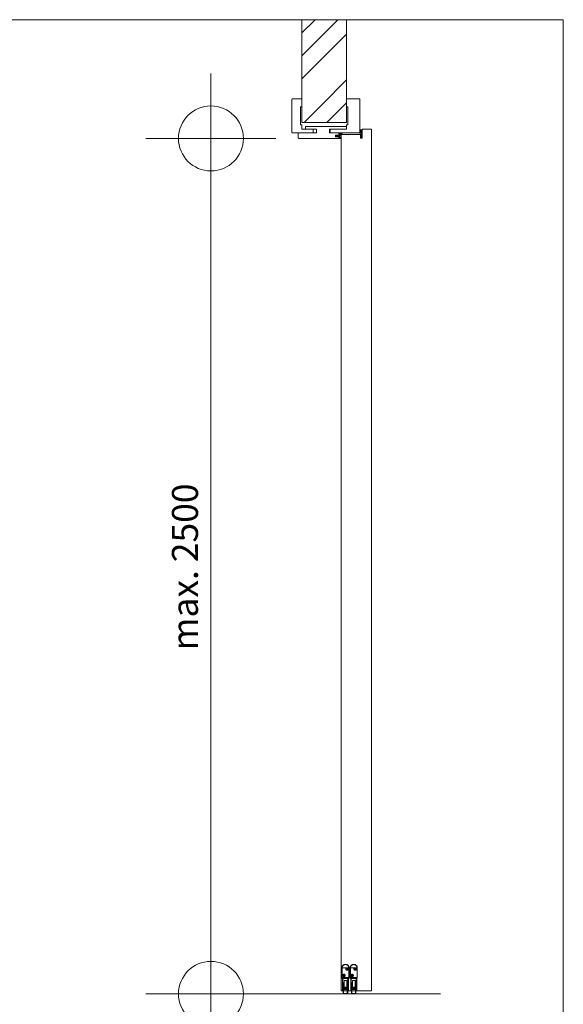
# Model space of a CAD drawing. Extents: x -3 to 212, y 0 to 297.
# Drawn here: x 105 to 147, y 160 to 236 of the extents above; entities that cross this region are included whole.
import ezdxf

# ---------------------------------------------------------------- set-up
doc = ezdxf.new("R2010")
doc.units = 0
doc.header["$MEASUREMENT"] = 0
doc.header["$PDMODE"] = 34
doc.header["$PDSIZE"] = 5
for name, pattern in [('Bemassung', [0]), ('Linienart_1', [0]), ('Schraffur', [0]), ('Standardmuster', [0]), ('Volllinie', [0])]:
    doc.linetypes.add(name, pattern=pattern)
for name, color, linetype in [('Grundebene', 1, 'Standardmuster'), ('Hilfsrahmen', 1, 'Standardmuster'), ('VariableTemplate', 1, 'Standardmuster')]:
    doc.layers.add(name, color=color, linetype=linetype)

# ---------------------------------------------------------------- blocks, each defined once
blk = doc.blocks.new('_GROUP-32', base_point=(16.849, 131.026))
at = {"layer": 'Hilfsrahmen', "color": 2, "linetype": 'Linienart_1', "lineweight": 5}
for p, q in [((146.849, 236.026), (16.849, 236.026)), ((146.849, 131.026), (146.849, 236.026))]:
    blk.add_line(p, q, dxfattribs=at)
blk = doc.blocks.new('Goll_A_1019-4C1', base_point=(129.369, 226.866))
at = {"layer": 'Grundebene', "color": 30, "linetype": 'Volllinie', "lineweight": 15}
for p, q in [((129.369, 227.08), (129.398, 227.143)), ((129.369, 227.08), (129.398, 227.017)), ((129.405, 227.102), (129.418, 227.135)), ((129.443, 227.102), (129.405, 227.102)), ((129.443, 227.058), (129.405, 227.058)), ((129.405, 227.058), (129.418, 227.025)), ((129.465, 227.143), (129.443, 227.102)), ((129.465, 227.017), (129.443, 227.058)), ((129.472, 227.102), (129.485, 227.135)), ((129.533, 227.102), (129.472, 227.102)), ((129.533, 227.058), (129.472, 227.058)), ((129.472, 227.058), (129.485, 227.025)), ((129.55, 227.146), (129.533, 227.102)), ((129.55, 227.014), (129.533, 227.058)), ((129.578, 226.882), (129.537, 226.882)), ((129.578, 227.146), (129.55, 227.146)), ((129.578, 227.014), (129.55, 227.014)), ((129.578, 227.274), (129.578, 227.146)), ((129.578, 226.882), (129.578, 227.014)), ((129.74, 227.265), (129.618, 227.18)), ((129.618, 227.244), (129.618, 227.18)), ((129.701, 227.201), (129.618, 227.143)), ((129.618, 227.143), (129.618, 226.899))]:
    blk.add_line(p, q, dxfattribs=at)
at = {"layer": 'Grundebene', "color": 30, "linetype": 'Linienart_1', "lineweight": 15}
for p, q in [((129.537, 226.866), (129.676, 226.866)), ((129.618, 226.899), (129.676, 226.899)), ((129.802, 227.31), (129.651, 227.284)), ((129.676, 226.899), (129.704, 226.959)), ((129.697, 227.123), (129.714, 227.037)), ((129.708, 226.886), (129.735, 226.946)), ((129.731, 227.129), (129.747, 227.043)), ((129.804, 227.271), (129.812, 227.275)), ((129.822, 227.289), (129.822, 227.294))]:
    blk.add_line(p, q, dxfattribs=at)
at = {"layer": 'Grundebene', "color": 30, "linetype": 'Volllinie', "lineweight": 15}
for centre, radius, start, end in [((129.405, 227.133), 0.0129, 96.35061, 125.87071), ((129.405, 227.027), 0.0129, 234.12929, 263.64939), ((129.405, 227.133), 0.0131, 67.25337, 96.47645), ((129.405, 227.027), 0.0131, 263.52355, 292.74663), ((129.406, 227.133), 0.0125, 37.16531, 67.348), ((129.406, 227.027), 0.0125, 292.652, 322.83469), ((129.406, 227.134), 0.0117, 5.61877, 37.13036), ((129.406, 227.026), 0.0117, 322.86964, 354.38123), ((129.473, 227.134), 0.0116, 101.10514, 133.83006), ((129.473, 227.026), 0.0116, 226.16994, 258.89486), ((129.473, 227.134), 0.0119, 69.15074, 101.26409), ((129.473, 227.026), 0.0119, 258.73591, 290.84927), ((129.474, 227.134), 0.0113, 36.09886, 69.28275), ((129.474, 227.026), 0.0113, 290.71725, 323.90114), ((129.474, 227.135), 0.0106, 1.29175, 36.04518), ((129.474, 227.025), 0.0106, 323.95482, 358.70825), ((129.541, 226.874), 0.00916, 151.09511, 182.18268), ((129.541, 226.874), 0.0092, 182.32414, 213.30557), ((129.542, 226.874), 0.00968, 121.06969, 151.02492), ((129.542, 226.875), 0.00977, 213.35614, 243.1138), ((129.551, 227.996), 0.755, 275.10944, 279.82594), ((129.551, 227.993), 0.752, 279.8254, 284.55412)]:
    blk.add_arc(centre, radius, start, end, dxfattribs=at)
at = {"layer": 'Grundebene', "color": 30, "linetype": 'Linienart_1', "lineweight": 15}
for centre, radius, start, end in [((129.55, 227.998), 0.72, 272.21048, 275.13957), ((129.55, 227.997), 0.719, 275.13944, 278.07103), ((129.676, 226.902), 0.0356, 269.91904, 301.70358), ((129.852, 227.153), 0.158, 162.38084, 176.65862), ((129.852, 227.153), 0.158, 176.67273, 190.98555), ((129.677, 226.9), 0.0334, 301.62381, 334.81547), ((129.589, 227.013), 0.127, 334.98424, 352.91401), ((129.59, 227.013), 0.126, 352.94133, 10.98699), ((129.854, 227.153), 0.126, 171.7476, 190.98714), ((129.856, 227.153), 0.128, 152.62829, 171.715), ((129.591, 227.013), 0.159, 334.98424, 352.91401), ((129.86, 227.151), 0.132, 133.95609, 152.61004), ((129.593, 227.013), 0.158, 352.94133, 10.98699), ((129.864, 227.147), 0.138, 115.8224, 133.95844), ((129.805, 227.293), 0.018, 75.83188, 99.80821), ((129.805, 227.293), 0.0175, 51.4851, 75.89668), ((129.805, 227.29), 0.017, 295.69782, 327.10381), ((129.805, 227.294), 0.0166, 26.17883, 51.50493), ((129.806, 227.289), 0.0159, 327.16577, 359.9169), ((129.806, 227.294), 0.0159, 0.04253, 26.13001)]:
    blk.add_arc(centre, radius, start, end, dxfattribs=at)
blk = doc.blocks.new('Falzverkleidung-4F3', base_point=(128.889, 227.311))
at = {"layer": 'Grundebene', "color": 250, "linetype": 'Linienart_1', "lineweight": 15}
for p, q in [((130.164, 229.319), (130.164, 229.945)), ((130.164, 229.945), (131.145, 229.945)), ((131.197, 229.896), (131.197, 227.311)), ((130.267, 229.319), (130.164, 229.319)), ((130.267, 227.936), (130.267, 229.319)), ((128.889, 227.574), (128.924, 227.607)), ((128.889, 227.343), (128.889, 227.574)), ((128.924, 227.607), (130.164, 227.607)), ((130.164, 227.607), (130.164, 227.936)), ((130.164, 227.936), (130.267, 227.936)), ((128.924, 227.311), (128.889, 227.343)), ((131.197, 227.311), (128.924, 227.311))]:
    blk.add_line(p, q, dxfattribs=at)
for centre, radius, start, end in [((131.145, 229.892), 0.0529, 46.58729, 90.19895), ((131.149, 229.896), 0.0483, 0.2277, 46.61601)]:
    blk.add_arc(centre, radius, start, end, dxfattribs=at)
blk = doc.blocks.new('Zierverkleidung-504', base_point=(125.962, 227.311))
at = {"layer": 'Grundebene', "color": 250, "linetype": 'Linienart_1', "lineweight": 15}
for p, q in [((125.962, 227.36), (125.962, 229.896)), ((126.013, 229.945), (126.719, 229.945)), ((126.719, 229.945), (126.719, 229.319)), ((126.616, 229.319), (126.616, 227.936)), ((126.719, 229.319), (126.616, 229.319)), ((126.616, 227.936), (126.719, 227.936)), ((126.719, 227.936), (126.719, 227.607)), ((126.719, 227.607), (127.546, 227.607)), ((127.546, 227.607), (127.581, 227.574)), ((127.581, 227.574), (127.581, 227.343)), ((127.546, 227.311), (126.013, 227.311)), ((127.581, 227.343), (127.546, 227.311))]:
    blk.add_line(p, q, dxfattribs=at)
for centre, radius, start, end in [((126.01, 229.896), 0.0483, 133.38399, 179.7723), ((126.013, 229.892), 0.0529, 89.80105, 133.41271), ((126.009, 227.36), 0.0475, 180.03099, 203.47183), ((126.011, 227.361), 0.0493, 203.51196, 226.37917), ((126.013, 227.363), 0.0519, 226.37441, 248.4761), ((126.013, 227.364), 0.0537, 248.43595, 270.02621)]:
    blk.add_arc(centre, radius, start, end, dxfattribs=at)
blk = doc.blocks.new('FP42_00-516', base_point=(126.444, 226.882))
at = {"layer": 'Grundebene', "color": 250, "linetype": 'Linienart_1', "lineweight": 15}
for p, q in [((126.995, 227.64), (126.995, 227.805)), ((126.995, 227.805), (130.164, 227.805)), ((127.029, 227.607), (126.995, 227.64)), ((127.856, 227.607), (127.029, 227.607)), ((127.856, 227.311), (127.856, 227.607)), ((130.129, 227.607), (128.855, 227.607)), ((128.855, 227.607), (128.855, 227.311)), ((130.164, 227.64), (130.129, 227.607)), ((130.164, 227.805), (130.164, 227.64)), ((126.444, 227.311), (127.856, 227.311)), ((126.444, 226.932), (126.444, 227.311)), ((129.578, 226.882), (126.496, 226.882)), ((128.855, 227.311), (129.578, 227.311)), ((129.578, 227.146), (129.303, 227.146)), ((129.303, 227.146), (129.303, 227.014)), ((129.303, 227.014), (129.578, 227.014)), ((129.578, 227.311), (129.578, 227.146)), ((129.578, 227.014), (129.578, 226.882))]:
    blk.add_line(p, q, dxfattribs=at)
for centre, radius, start, end in [((126.491, 226.932), 0.0475, 180.03099, 203.47183), ((126.493, 226.933), 0.0493, 203.51196, 226.37917), ((126.495, 226.934), 0.0519, 226.37441, 248.4761), ((126.496, 226.936), 0.0537, 248.43595, 270.02621)]:
    blk.add_arc(centre, radius, start, end, dxfattribs=at)
blk = doc.blocks.new('_GROUP-4C0', base_point=(125.962, 226.866))
at = {"layer": 'Grundebene'}
for name, p in [('Zierverkleidung-504', (125.962, 227.311)), ('Falzverkleidung-4F3', (128.889, 227.311)), ('FP42_00-516', (126.444, 226.882)), ('Goll_A_1019-4C1', (129.369, 226.866))]:
    blk.add_blockref(name, p, dxfattribs=at)
blk = doc.blocks.new('TECHNOBOXGROUP-52D', base_point=(126.719, 228.133))
at = {"layer": 'Grundebene', "color": 250, "linetype": 'Schraffur', "lineweight": 5}
for p, q in [((126.719, 235.011), (127.735, 236.026)), ((129.136, 235.659), (129.503, 236.026)), ((126.719, 233.243), (129.136, 235.659)), ((126.719, 231.475), (130.02, 234.775)), ((130.02, 234.775), (130.164, 234.919)), ((128.252, 229.472), (130.164, 231.384)), ((126.913, 228.133), (128.252, 229.472)), ((129.136, 228.588), (130.164, 229.616)), ((128.681, 228.133), (129.136, 228.588))]:
    blk.add_line(p, q, dxfattribs=at)
blk = doc.blocks.new('Goll_AFK_2014_geschlossen-53E', base_point=(131.151, 226.915))
at = {"layer": 'VariableTemplate', "color": 30, "linetype": 'Linienart_1', "lineweight": 15}
for p, q in [((131.369, 227.558), (131.264, 227.558)), ((131.308, 227.473), (131.299, 227.274)), ((131.369, 227.157), (131.369, 227.558)), ((131.151, 227.184), (131.151, 227.182)), ((131.155, 227.179), (131.261, 227.179)), ((131.252, 227.227), (131.189, 227.222)), ((131.303, 227.028), (131.233, 227.099)), ((131.303, 226.949), (131.24, 227.015)), ((131.245, 227.123), (131.301, 227.076)), ((131.246, 227.044), (131.303, 226.998)), ((131.301, 227.076), (131.302, 227.138)), ((131.303, 226.998), (131.303, 227.028)), ((131.369, 226.987), (131.369, 227.157))]:
    blk.add_line(p, q, dxfattribs=at)
for centre, radius, start, end in [((131.439, 227.43), 0.242, 167.34129, 180.29735), ((131.456, 227.426), 0.259, 154.92158, 167.29159), ((131.253, 227.518), 0.0366, 115.36755, 152.06604), ((131.264, 227.499), 0.0589, 89.73453, 116.34389), ((131.582, 227.361), 0.344, 159.06508, 172.02433), ((131.282, 227.472), 0.0244, 113.62513, 151.81753), ((131.283, 227.471), 0.0259, 77.13276, 113.80165), ((131.283, 227.472), 0.0251, 39.80464, 77.36116), ((131.285, 227.473), 0.0232, 0.14466, 39.76019), ((131.19, 227.182), 0.0387, 134.52475, 177.25605), ((131.154, 227.182), 0.00316, 177.48572, 201.58729), ((131.155, 227.182), 0.00328, 201.63407, 225.16942), ((131.155, 227.182), 0.00345, 225.16689, 247.89426), ((131.155, 227.182), 0.00358, 247.85155, 270.02836), ((131.192, 227.18), 0.0421, 94.21488, 134.53571), ((131.439, 227.43), 0.242, 180.35767, 193.29777), ((131.457, 227.434), 0.261, 193.34644, 205.6744), ((131.228, 227.324), 0.00622, 206.91081, 238.49534), ((131.23, 227.327), 0.00971, 237.96659, 261.35264), ((131.23, 227.329), 0.0114, 260.83343, 281.84833), ((131.247, 227.107), 0.0166, 152.81746, 199.28199), ((131.247, 227.029), 0.0152, 170.34059, 206.02932), ((131.23, 227.327), 0.00929, 281.31785, 305.4227), ((131.235, 227.102), 0.00326, 199.33097, 221.16306), ((131.235, 227.102), 0.00342, 221.1679, 242.31017), ((131.247, 227.028), 0.0156, 135.03259, 170.14416), ((131.248, 227.106), 0.0178, 108.33377, 152.57141), ((131.247, 227.029), 0.0161, 206.15159, 240.48276), ((131.23, 227.327), 0.0102, 305.58599, 328.46355), ((131.248, 227.028), 0.0167, 101.62548, 135.0371), ((131.576, 227.362), 0.338, 172.08537, 185.20578), ((131.232, 227.326), 0.00748, 328.61954, 356.80536), ((131.221, 227.328), 0.0193, 1.89988, 10.93226), ((131.221, 227.328), 0.0192, 352.80162, 1.87936), ((131.244, 227.119), 0.00359, 90.76402, 108.6556), ((131.244, 227.119), 0.00359, 72.91644, 90.79406), ((131.245, 227.04), 0.0036, 87.35248, 101.77958), ((131.245, 227.041), 0.00359, 72.91025, 87.36835), ((131.248, 227.279), 0.0527, 274.21588, 314.4574), ((131.261, 227.136), 0.043, 68.32082, 90.23716), ((131.261, 227.137), 0.0415, 45.91739, 68.36265), ((131.251, 227.276), 0.0484, 314.44554, 357.08915), ((131.263, 227.139), 0.0394, 22.68716, 45.92141), ((131.264, 227.139), 0.038, 358.83487, 22.64375), ((131.324, 226.99), 0.0465, 243.18507, 271.5199), ((131.324, 226.99), 0.0463, 271.40348, 299.80226), ((131.326, 226.988), 0.0438, 299.73788, 329.23237), ((131.328, 226.987), 0.0414, 329.29229, 359.93166)]:
    blk.add_arc(centre, radius, start, end, dxfattribs=at)
blk = doc.blocks.new('Planet_HS_Seite-560', base_point=(129.802, 161.015))
at = {"layer": 'VariableTemplate', "color": 8, "linetype": 'Linienart_1', "lineweight": 15}
for p, q in [((129.802, 162.234), (129.802, 163.024)), ((129.802, 163.024), (130.353, 163.024)), ((129.819, 162.234), (129.819, 163.024)), ((130.336, 163.024), (130.336, 162.234)), ((130.353, 163.024), (130.353, 162.234)), ((129.854, 161.246), (129.854, 162.267)), ((129.854, 162.267), (130.319, 162.267)), ((129.885, 162.491), (130.021, 162.361)), ((129.89, 162.496), (130.026, 162.366)), ((129.89, 162.496), (130.026, 162.366)), ((129.895, 162.501), (130.031, 162.371)), ((130.12, 162.981), (130.256, 162.851)), ((130.125, 162.986), (130.261, 162.856)), ((130.125, 162.986), (130.261, 162.856)), ((130.129, 162.99), (130.265, 162.86)), ((130.319, 162.267), (130.319, 161.246)), ((129.94, 162.234), (129.802, 162.234)), ((129.854, 162.234), (129.854, 161.246)), ((129.888, 162.201), (129.888, 162.234)), ((129.888, 162.234), (129.94, 162.234)), ((129.94, 162.201), (129.888, 162.201)), ((129.888, 161.246), (129.888, 162.168)), ((129.888, 162.168), (129.94, 162.168)), ((129.905, 161.855), (129.905, 161.081)), ((129.94, 162.201), (129.94, 162.234)), ((129.94, 162.168), (129.94, 162.201)), ((129.94, 162.201), (130.215, 162.201)), ((129.94, 161.476), (129.94, 161.871)), ((129.94, 161.46), (129.94, 161.855)), ((129.974, 162.036), (130.181, 162.036)), ((129.974, 161.558), (129.974, 162.036)), ((129.974, 161.839), (129.974, 161.559)), ((130.164, 161.542), (129.991, 161.542)), ((130.017, 161.493), (129.991, 161.493)), ((130.009, 161.526), (130.146, 161.526)), ((130.164, 161.493), (130.138, 161.493)), ((130.181, 162.036), (130.181, 161.558)), ((130.181, 161.559), (130.181, 161.839)), ((130.215, 162.234), (130.267, 162.234)), ((130.215, 162.201), (130.215, 162.234)), ((130.215, 162.234), (130.353, 162.234)), ((130.267, 162.201), (130.215, 162.201)), ((130.215, 162.201), (130.215, 162.168)), ((130.215, 162.168), (130.267, 162.168)), ((130.215, 161.871), (130.215, 161.476)), ((130.215, 161.855), (130.215, 161.46)), ((130.25, 161.081), (130.25, 161.855)), ((130.267, 162.234), (130.267, 162.201)), ((130.267, 162.168), (130.267, 161.246)), ((130.301, 161.246), (130.301, 162.234)), ((129.854, 161.246), (129.888, 161.246)), ((129.991, 161.46), (129.94, 161.46)), ((129.94, 161.081), (129.94, 161.427)), ((129.94, 161.427), (129.991, 161.427)), ((129.94, 161.377), (129.94, 161.41)), ((129.974, 161.46), (129.957, 161.46)), ((129.957, 161.427), (129.974, 161.427)), ((130.198, 161.361), (129.957, 161.361)), ((129.974, 161.476), (129.974, 161.46)), ((129.974, 161.427), (129.974, 161.41)), ((130.181, 161.048), (129.974, 161.048)), ((129.974, 161.015), (130.181, 161.015)), ((130.009, 161.476), (129.991, 161.476)), ((129.991, 161.476), (129.991, 161.46)), ((129.991, 161.427), (129.991, 161.41)), ((129.991, 161.41), (130.009, 161.41)), ((129.991, 161.394), (130.017, 161.394)), ((130.026, 161.427), (130.026, 161.46)), ((130.052, 161.427), (130.052, 161.46)), ((130.103, 161.46), (130.103, 161.427)), ((130.129, 161.46), (130.129, 161.427)), ((130.138, 161.394), (130.164, 161.394)), ((130.164, 161.476), (130.146, 161.476)), ((130.146, 161.41), (130.164, 161.41)), ((130.164, 161.46), (130.164, 161.476)), ((130.215, 161.46), (130.164, 161.46)), ((130.164, 161.41), (130.164, 161.427)), ((130.164, 161.427), (130.215, 161.427)), ((130.181, 161.46), (130.181, 161.476)), ((130.198, 161.46), (130.181, 161.46)), ((130.181, 161.41), (130.181, 161.427)), ((130.181, 161.427), (130.198, 161.427)), ((130.215, 161.427), (130.215, 161.081)), ((130.215, 161.41), (130.215, 161.377)), ((130.267, 161.246), (130.301, 161.246))]:
    blk.add_line(p, q, dxfattribs=at)
for centre, radius, start, end in [((130.054, 163.024), 0.252, 168.24205, 179.99604), ((130.057, 163.024), 0.255, 156.56235, 168.23489), ((130.056, 163.024), 0.237, 168.24205, 179.99604), ((130.061, 163.022), 0.26, 145.03229, 156.55725), ((130.058, 163.024), 0.239, 156.56235, 168.23489), ((130.062, 163.022), 0.244, 145.03229, 156.55725), ((130.067, 163.018), 0.266, 133.69234, 145.03), ((130.067, 163.018), 0.25, 133.69234, 145.03), ((130.072, 163.013), 0.273, 122.55135, 133.69298), ((130.072, 163.013), 0.256, 122.55135, 133.69298), ((130.075, 163.007), 0.28, 111.58809, 122.55454), ((130.075, 163.008), 0.262, 111.58809, 122.55454), ((130.077, 163.003), 0.285, 100.75716, 111.59319), ((130.077, 163.004), 0.267, 100.75716, 111.59319), ((130.078, 163), 0.288, 89.99668, 100.76342), ((130.078, 163.001), 0.27, 89.99668, 100.76342), ((130.078, 163), 0.288, 79.23658, 90.00332), ((130.078, 163.001), 0.27, 79.23658, 90.00332), ((130.191, 162.916), 0.0966, 111.5239, 133.62559), ((130.078, 163.004), 0.267, 68.40681, 79.24284), ((130.078, 163.003), 0.285, 68.40681, 79.24284), ((130.193, 162.913), 0.1, 89.97379, 111.56405), ((130.08, 163.008), 0.262, 57.44546, 68.41191), ((130.08, 163.007), 0.28, 57.44546, 68.41191), ((130.193, 162.913), 0.1, 68.43595, 90.02621), ((130.083, 163.013), 0.256, 46.30702, 57.44865), ((130.194, 162.916), 0.0966, 46.37441, 68.4761), ((130.084, 163.013), 0.273, 46.30702, 57.44865), ((130.088, 163.018), 0.25, 34.97, 46.30766), ((130.088, 163.018), 0.266, 34.97, 46.30766), ((130.093, 163.022), 0.244, 23.44275, 34.96771), ((130.094, 163.022), 0.26, 23.44275, 34.96771), ((130.097, 163.024), 0.239, 11.76511, 23.43765), ((130.099, 163.024), 0.237, 0.00396, 11.75795), ((130.098, 163.024), 0.255, 11.76511, 23.43765), ((130.101, 163.024), 0.252, 0.00396, 11.75795), ((129.951, 162.431), 0.0885, 156.52817, 179.96901), ((129.951, 162.431), 0.0885, 180.03099, 203.47183), ((129.954, 162.43), 0.0918, 133.62083, 156.48804), ((129.954, 162.432), 0.0918, 203.51196, 226.37917), ((129.957, 162.426), 0.0966, 111.5239, 133.62559), ((129.957, 162.436), 0.0966, 226.37441, 248.4761), ((129.958, 162.423), 0.1, 89.97379, 111.56405), ((129.958, 162.439), 0.1, 248.43595, 270.02621), ((129.958, 162.423), 0.1, 68.43595, 90.02621), ((129.958, 162.439), 0.1, 269.97379, 291.56405), ((129.96, 162.426), 0.0966, 46.37441, 68.4761), ((129.96, 162.436), 0.0966, 291.5239, 313.62559), ((129.963, 162.43), 0.0918, 23.51196, 46.37917), ((129.963, 162.432), 0.0918, 313.62083, 336.48804), ((129.966, 162.431), 0.0885, 0.03099, 23.47183), ((129.966, 162.431), 0.0885, 336.52817, 359.96901), ((130.185, 162.921), 0.0885, 156.52817, 179.96901), ((130.185, 162.921), 0.0885, 180.03099, 203.47183), ((130.188, 162.919), 0.0918, 133.62083, 156.48804), ((130.188, 162.922), 0.0918, 203.51196, 226.37917), ((130.191, 162.926), 0.0966, 226.37441, 248.4761), ((130.193, 162.929), 0.1, 248.43595, 270.02621), ((130.193, 162.929), 0.1, 269.97379, 291.56405), ((130.194, 162.926), 0.0966, 291.5239, 313.62559), ((130.197, 162.919), 0.0918, 23.51196, 46.37917), ((130.197, 162.922), 0.0918, 313.62083, 336.48804), ((130.2, 162.921), 0.0885, 0.03099, 23.47183), ((130.2, 162.921), 0.0885, 336.52817, 359.96901), ((129.921, 161.855), 0.0161, 133.38399, 179.7723), ((129.923, 161.854), 0.0176, 89.80105, 133.41271), ((129.923, 161.854), 0.0176, 46.58729, 90.19895), ((129.924, 161.855), 0.0161, 0.2277, 46.61601), ((129.94, 161.836), 0.0353, 46.58729, 90.19895), ((129.942, 161.838), 0.0322, 0.2277, 46.61601), ((130.006, 161.559), 0.0317, 180.03099, 203.47183), ((129.99, 161.558), 0.0158, 180.03099, 203.47183), ((129.991, 161.558), 0.0164, 203.51196, 226.37917), ((130.007, 161.559), 0.0329, 203.51196, 226.37917), ((129.991, 161.559), 0.0173, 226.37441, 248.4761), ((129.991, 161.475), 0.0176, 89.80105, 133.41271), ((130.008, 161.56), 0.0346, 226.37441, 248.4761), ((129.991, 161.56), 0.0179, 248.43595, 270.02621), ((130.009, 161.561), 0.0358, 248.43595, 270.02621), ((130.017, 161.457), 0.0353, 46.58729, 90.19895), ((130.138, 161.457), 0.0353, 89.80105, 133.41271), ((130.146, 161.561), 0.0358, 269.97379, 291.56405), ((130.147, 161.56), 0.0346, 291.5239, 313.62559), ((130.164, 161.56), 0.0179, 269.97379, 291.56405), ((130.164, 161.475), 0.0176, 46.58729, 90.19895), ((130.164, 161.559), 0.0173, 291.5239, 313.62559), ((130.148, 161.559), 0.0329, 313.62083, 336.48804), ((130.165, 161.558), 0.0164, 313.62083, 336.48804), ((130.149, 161.559), 0.0317, 336.52817, 359.96901), ((130.165, 161.558), 0.0158, 336.52817, 359.96901), ((130.213, 161.838), 0.0322, 133.38399, 179.7723), ((130.215, 161.836), 0.0353, 89.80105, 133.41271), ((130.231, 161.855), 0.0161, 133.38399, 179.7723), ((130.233, 161.854), 0.0176, 89.80105, 133.41271), ((130.233, 161.854), 0.0176, 46.58729, 90.19895), ((130.234, 161.855), 0.0161, 0.2277, 46.61601), ((129.969, 161.081), 0.0634, 180.03099, 203.47183), ((129.971, 161.082), 0.0658, 203.51196, 226.37917), ((129.973, 161.085), 0.0692, 226.37441, 248.4761), ((129.956, 161.476), 0.0158, 180.03099, 203.47183), ((129.956, 161.41), 0.0161, 133.38399, 179.7723), ((129.956, 161.377), 0.0158, 180.03099, 203.47183), ((129.972, 161.081), 0.0317, 180.03099, 203.47183), ((129.956, 161.477), 0.0164, 203.51196, 226.37917), ((129.956, 161.378), 0.0164, 203.51196, 226.37917), ((129.973, 161.082), 0.0329, 203.51196, 226.37917), ((129.957, 161.477), 0.0173, 226.37441, 248.4761), ((129.957, 161.409), 0.0176, 89.80105, 133.41271), ((129.957, 161.378), 0.0173, 226.37441, 248.4761), ((129.974, 161.087), 0.0716, 248.43595, 270.02621), ((129.957, 161.478), 0.0179, 248.43595, 270.02621), ((129.957, 161.379), 0.0179, 248.43595, 270.02621), ((129.974, 161.083), 0.0346, 226.37441, 248.4761), ((129.974, 161.084), 0.0358, 248.43595, 270.02621), ((129.99, 161.476), 0.0161, 133.38399, 179.7723), ((129.99, 161.41), 0.0158, 180.03099, 203.47183), ((129.991, 161.411), 0.0164, 203.51196, 226.37917), ((129.991, 161.411), 0.0173, 226.37441, 248.4761), ((129.991, 161.412), 0.0179, 248.43595, 270.02621), ((130.009, 161.459), 0.0176, 46.58729, 90.19895), ((130.009, 161.428), 0.0179, 269.97379, 291.56405), ((130.009, 161.428), 0.0173, 291.5239, 313.62559), ((130.017, 161.43), 0.0358, 269.97379, 291.56405), ((130.01, 161.46), 0.0161, 0.2277, 46.61601), ((130.01, 161.427), 0.0164, 313.62083, 336.48804), ((130.01, 161.427), 0.0158, 336.52817, 359.96901), ((130.018, 161.429), 0.0346, 291.5239, 313.62559), ((130.02, 161.46), 0.0322, 0.2277, 46.61601), ((130.019, 161.427), 0.0329, 313.62083, 336.48804), ((130.02, 161.427), 0.0317, 336.52817, 359.96901), ((130.136, 161.46), 0.0322, 133.38399, 179.7723), ((130.135, 161.427), 0.0317, 180.03099, 203.47183), ((130.136, 161.427), 0.0329, 203.51196, 226.37917), ((130.137, 161.429), 0.0346, 226.37441, 248.4761), ((130.138, 161.43), 0.0358, 248.43595, 270.02621), ((130.145, 161.46), 0.0161, 133.38399, 179.7723), ((130.145, 161.427), 0.0158, 180.03099, 203.47183), ((130.146, 161.427), 0.0164, 203.51196, 226.37917), ((130.146, 161.459), 0.0176, 89.80105, 133.41271), ((130.146, 161.428), 0.0173, 226.37441, 248.4761), ((130.146, 161.428), 0.0179, 248.43595, 270.02621), ((130.164, 161.412), 0.0179, 269.97379, 291.56405), ((130.164, 161.411), 0.0173, 291.5239, 313.62559), ((130.165, 161.476), 0.0161, 0.2277, 46.61601), ((130.165, 161.411), 0.0164, 313.62083, 336.48804), ((130.165, 161.41), 0.0158, 336.52817, 359.96901), ((130.181, 161.084), 0.0358, 269.97379, 291.56405), ((130.181, 161.087), 0.0716, 269.97379, 291.56405), ((130.181, 161.083), 0.0346, 291.5239, 313.62559), ((130.198, 161.478), 0.0179, 269.97379, 291.56405), ((130.198, 161.409), 0.0176, 46.58729, 90.19895), ((130.198, 161.379), 0.0179, 269.97379, 291.56405), ((130.198, 161.477), 0.0173, 291.5239, 313.62559), ((130.198, 161.378), 0.0173, 291.5239, 313.62559), ((130.183, 161.082), 0.0329, 313.62083, 336.48804), ((130.182, 161.085), 0.0692, 291.5239, 313.62559), ((130.199, 161.477), 0.0164, 313.62083, 336.48804), ((130.199, 161.41), 0.0161, 0.2277, 46.61601), ((130.199, 161.378), 0.0164, 313.62083, 336.48804), ((130.184, 161.081), 0.0317, 336.52817, 359.96901), ((130.2, 161.476), 0.0158, 336.52817, 359.96901), ((130.2, 161.377), 0.0158, 336.52817, 359.96901), ((130.184, 161.082), 0.0658, 313.62083, 336.48804), ((130.186, 161.081), 0.0634, 336.52817, 359.96901)]:
    blk.add_arc(centre, radius, start, end, dxfattribs=at)
blk = doc.blocks.new('Planet_HS_Seite-60D', base_point=(130.439, 161.015))
at = {"layer": 'VariableTemplate', "color": 8, "linetype": 'Linienart_1', "lineweight": 15}
for p, q in [((130.439, 162.234), (130.439, 163.024)), ((130.439, 163.024), (130.99, 163.024)), ((130.456, 162.234), (130.456, 163.024)), ((130.973, 163.024), (130.973, 162.234)), ((130.99, 163.024), (130.99, 162.234)), ((130.491, 161.246), (130.491, 162.267)), ((130.491, 162.267), (130.956, 162.267)), ((130.523, 162.491), (130.659, 162.361)), ((130.527, 162.496), (130.664, 162.366)), ((130.527, 162.496), (130.664, 162.366)), ((130.532, 162.501), (130.668, 162.371)), ((130.757, 162.981), (130.893, 162.851)), ((130.762, 162.986), (130.898, 162.856)), ((130.762, 162.986), (130.898, 162.856)), ((130.767, 162.99), (130.903, 162.86)), ((130.956, 162.267), (130.956, 161.246)), ((130.577, 162.234), (130.439, 162.234)), ((130.491, 162.234), (130.491, 161.246)), ((130.525, 162.201), (130.525, 162.234)), ((130.525, 162.234), (130.577, 162.234)), ((130.577, 162.201), (130.525, 162.201)), ((130.525, 161.246), (130.525, 162.168)), ((130.525, 162.168), (130.577, 162.168)), ((130.543, 161.855), (130.543, 161.081)), ((130.577, 162.201), (130.577, 162.234)), ((130.577, 162.168), (130.577, 162.201)), ((130.577, 162.201), (130.853, 162.201)), ((130.577, 161.476), (130.577, 161.871)), ((130.577, 161.46), (130.577, 161.855)), ((130.611, 162.036), (130.818, 162.036)), ((130.611, 161.558), (130.611, 162.036)), ((130.611, 161.839), (130.611, 161.559)), ((130.801, 161.542), (130.629, 161.542)), ((130.655, 161.493), (130.629, 161.493)), ((130.646, 161.526), (130.784, 161.526)), ((130.801, 161.493), (130.775, 161.493)), ((130.818, 162.036), (130.818, 161.558)), ((130.818, 161.559), (130.818, 161.839)), ((130.853, 162.234), (130.904, 162.234)), ((130.853, 162.201), (130.853, 162.234)), ((130.853, 162.234), (130.99, 162.234)), ((130.904, 162.201), (130.853, 162.201)), ((130.853, 162.201), (130.853, 162.168)), ((130.853, 162.168), (130.904, 162.168)), ((130.853, 161.871), (130.853, 161.476)), ((130.853, 161.855), (130.853, 161.46)), ((130.887, 161.081), (130.887, 161.855)), ((130.904, 162.234), (130.904, 162.201)), ((130.904, 162.168), (130.904, 161.246)), ((130.939, 161.246), (130.939, 162.234)), ((130.491, 161.246), (130.525, 161.246)), ((130.629, 161.46), (130.577, 161.46)), ((130.577, 161.081), (130.577, 161.427)), ((130.577, 161.427), (130.629, 161.427)), ((130.577, 161.377), (130.577, 161.41)), ((130.611, 161.46), (130.594, 161.46)), ((130.594, 161.427), (130.611, 161.427)), ((130.835, 161.361), (130.594, 161.361)), ((130.611, 161.476), (130.611, 161.46)), ((130.611, 161.427), (130.611, 161.41)), ((130.818, 161.048), (130.611, 161.048)), ((130.611, 161.015), (130.818, 161.015)), ((130.646, 161.476), (130.629, 161.476)), ((130.629, 161.476), (130.629, 161.46)), ((130.629, 161.427), (130.629, 161.41)), ((130.629, 161.41), (130.646, 161.41)), ((130.629, 161.394), (130.655, 161.394)), ((130.663, 161.427), (130.663, 161.46)), ((130.689, 161.427), (130.689, 161.46)), ((130.741, 161.46), (130.741, 161.427)), ((130.766, 161.46), (130.766, 161.427)), ((130.775, 161.394), (130.801, 161.394)), ((130.801, 161.476), (130.784, 161.476)), ((130.784, 161.41), (130.801, 161.41)), ((130.801, 161.46), (130.801, 161.476)), ((130.853, 161.46), (130.801, 161.46)), ((130.801, 161.41), (130.801, 161.427)), ((130.801, 161.427), (130.853, 161.427)), ((130.818, 161.46), (130.818, 161.476)), ((130.835, 161.46), (130.818, 161.46)), ((130.818, 161.41), (130.818, 161.427)), ((130.818, 161.427), (130.835, 161.427)), ((130.853, 161.427), (130.853, 161.081)), ((130.853, 161.41), (130.853, 161.377)), ((130.904, 161.246), (130.939, 161.246))]:
    blk.add_line(p, q, dxfattribs=at)
for centre, radius, start, end in [((130.692, 163.024), 0.252, 168.24205, 179.99604), ((130.694, 163.024), 0.255, 156.56235, 168.23489), ((130.693, 163.024), 0.237, 168.24205, 179.99604), ((130.699, 163.022), 0.26, 145.03229, 156.55725), ((130.695, 163.024), 0.239, 156.56235, 168.23489), ((130.7, 163.022), 0.244, 145.03229, 156.55725), ((130.704, 163.018), 0.266, 133.69234, 145.03), ((130.705, 163.018), 0.25, 133.69234, 145.03), ((130.709, 163.013), 0.273, 122.55135, 133.69298), ((130.709, 163.013), 0.256, 122.55135, 133.69298), ((130.712, 163.007), 0.28, 111.58809, 122.55454), ((130.712, 163.008), 0.262, 111.58809, 122.55454), ((130.714, 163.003), 0.285, 100.75716, 111.59319), ((130.714, 163.004), 0.267, 100.75716, 111.59319), ((130.715, 163), 0.288, 89.99668, 100.76342), ((130.715, 163.001), 0.27, 89.99668, 100.76342), ((130.715, 163), 0.288, 79.23658, 90.00332), ((130.715, 163.001), 0.27, 79.23658, 90.00332), ((130.828, 162.916), 0.0966, 111.5239, 133.62559), ((130.715, 163.004), 0.267, 68.40681, 79.24284), ((130.715, 163.003), 0.285, 68.40681, 79.24284), ((130.83, 162.913), 0.1, 89.97379, 111.56405), ((130.717, 163.008), 0.262, 57.44546, 68.41191), ((130.717, 163.007), 0.28, 57.44546, 68.41191), ((130.83, 162.913), 0.1, 68.43595, 90.02621), ((130.72, 163.013), 0.256, 46.30702, 57.44865), ((130.831, 162.916), 0.0966, 46.37441, 68.4761), ((130.721, 163.013), 0.273, 46.30702, 57.44865), ((130.725, 163.018), 0.25, 34.97, 46.30766), ((130.726, 163.018), 0.266, 34.97, 46.30766), ((130.73, 163.022), 0.244, 23.44275, 34.96771), ((130.731, 163.022), 0.26, 23.44275, 34.96771), ((130.734, 163.024), 0.239, 11.76511, 23.43765), ((130.737, 163.024), 0.237, 0.00396, 11.75795), ((130.735, 163.024), 0.255, 11.76511, 23.43765), ((130.738, 163.024), 0.252, 0.00396, 11.75795), ((130.588, 162.431), 0.0885, 156.52817, 179.96901), ((130.588, 162.431), 0.0885, 180.03099, 203.47183), ((130.591, 162.43), 0.0918, 133.62083, 156.48804), ((130.591, 162.432), 0.0918, 203.51196, 226.37917), ((130.594, 162.426), 0.0966, 111.5239, 133.62559), ((130.594, 162.436), 0.0966, 226.37441, 248.4761), ((130.595, 162.423), 0.1, 89.97379, 111.56405), ((130.595, 162.439), 0.1, 248.43595, 270.02621), ((130.596, 162.423), 0.1, 68.43595, 90.02621), ((130.596, 162.439), 0.1, 269.97379, 291.56405), ((130.597, 162.426), 0.0966, 46.37441, 68.4761), ((130.597, 162.436), 0.0966, 291.5239, 313.62559), ((130.6, 162.43), 0.0918, 23.51196, 46.37917), ((130.6, 162.432), 0.0918, 313.62083, 336.48804), ((130.603, 162.431), 0.0885, 0.03099, 23.47183), ((130.603, 162.431), 0.0885, 336.52817, 359.96901), ((130.822, 162.921), 0.0885, 156.52817, 179.96901), ((130.822, 162.921), 0.0885, 180.03099, 203.47183), ((130.825, 162.919), 0.0918, 133.62083, 156.48804), ((130.825, 162.922), 0.0918, 203.51196, 226.37917), ((130.828, 162.926), 0.0966, 226.37441, 248.4761), ((130.83, 162.929), 0.1, 248.43595, 270.02621), ((130.83, 162.929), 0.1, 269.97379, 291.56405), ((130.831, 162.926), 0.0966, 291.5239, 313.62559), ((130.834, 162.919), 0.0918, 23.51196, 46.37917), ((130.834, 162.922), 0.0918, 313.62083, 336.48804), ((130.837, 162.921), 0.0885, 0.03099, 23.47183), ((130.837, 162.921), 0.0885, 336.52817, 359.96901), ((130.559, 161.855), 0.0161, 133.38399, 179.7723), ((130.56, 161.854), 0.0176, 89.80105, 133.41271), ((130.56, 161.854), 0.0176, 46.58729, 90.19895), ((130.561, 161.855), 0.0161, 0.2277, 46.61601), ((130.577, 161.836), 0.0353, 46.58729, 90.19895), ((130.579, 161.838), 0.0322, 0.2277, 46.61601), ((130.643, 161.559), 0.0317, 180.03099, 203.47183), ((130.627, 161.558), 0.0158, 180.03099, 203.47183), ((130.628, 161.558), 0.0164, 203.51196, 226.37917), ((130.644, 161.559), 0.0329, 203.51196, 226.37917), ((130.628, 161.559), 0.0173, 226.37441, 248.4761), ((130.629, 161.475), 0.0176, 89.80105, 133.41271), ((130.629, 161.56), 0.0179, 248.43595, 270.02621), ((130.645, 161.56), 0.0346, 226.37441, 248.4761), ((130.646, 161.561), 0.0358, 248.43595, 270.02621), ((130.655, 161.457), 0.0353, 46.58729, 90.19895), ((130.775, 161.457), 0.0353, 89.80105, 133.41271), ((130.784, 161.561), 0.0358, 269.97379, 291.56405), ((130.784, 161.56), 0.0346, 291.5239, 313.62559), ((130.801, 161.56), 0.0179, 269.97379, 291.56405), ((130.801, 161.475), 0.0176, 46.58729, 90.19895), ((130.801, 161.559), 0.0173, 291.5239, 313.62559), ((130.785, 161.559), 0.0329, 313.62083, 336.48804), ((130.802, 161.558), 0.0164, 313.62083, 336.48804), ((130.786, 161.559), 0.0317, 336.52817, 359.96901), ((130.802, 161.558), 0.0158, 336.52817, 359.96901), ((130.85, 161.838), 0.0322, 133.38399, 179.7723), ((130.852, 161.836), 0.0353, 89.80105, 133.41271), ((130.869, 161.855), 0.0161, 133.38399, 179.7723), ((130.87, 161.854), 0.0176, 89.80105, 133.41271), ((130.87, 161.854), 0.0176, 46.58729, 90.19895), ((130.871, 161.855), 0.0161, 0.2277, 46.61601), ((130.606, 161.081), 0.0634, 180.03099, 203.47183), ((130.608, 161.082), 0.0658, 203.51196, 226.37917), ((130.61, 161.085), 0.0692, 226.37441, 248.4761), ((130.593, 161.476), 0.0158, 180.03099, 203.47183), ((130.593, 161.41), 0.0161, 133.38399, 179.7723), ((130.593, 161.377), 0.0158, 180.03099, 203.47183), ((130.609, 161.081), 0.0317, 180.03099, 203.47183), ((130.593, 161.477), 0.0164, 203.51196, 226.37917), ((130.593, 161.378), 0.0164, 203.51196, 226.37917), ((130.61, 161.082), 0.0329, 203.51196, 226.37917), ((130.594, 161.477), 0.0173, 226.37441, 248.4761), ((130.594, 161.409), 0.0176, 89.80105, 133.41271), ((130.594, 161.378), 0.0173, 226.37441, 248.4761), ((130.611, 161.087), 0.0716, 248.43595, 270.02621), ((130.611, 161.083), 0.0346, 226.37441, 248.4761), ((130.594, 161.478), 0.0179, 248.43595, 270.02621), ((130.594, 161.379), 0.0179, 248.43595, 270.02621), ((130.611, 161.084), 0.0358, 248.43595, 270.02621), ((130.628, 161.476), 0.0161, 133.38399, 179.7723), ((130.627, 161.41), 0.0158, 180.03099, 203.47183), ((130.628, 161.411), 0.0164, 203.51196, 226.37917), ((130.628, 161.411), 0.0173, 226.37441, 248.4761), ((130.629, 161.412), 0.0179, 248.43595, 270.02621), ((130.646, 161.459), 0.0176, 46.58729, 90.19895), ((130.646, 161.428), 0.0179, 269.97379, 291.56405), ((130.646, 161.428), 0.0173, 291.5239, 313.62559), ((130.655, 161.43), 0.0358, 269.97379, 291.56405), ((130.647, 161.46), 0.0161, 0.2277, 46.61601), ((130.647, 161.427), 0.0164, 313.62083, 336.48804), ((130.647, 161.427), 0.0158, 336.52817, 359.96901), ((130.655, 161.429), 0.0346, 291.5239, 313.62559), ((130.657, 161.46), 0.0322, 0.2277, 46.61601), ((130.656, 161.427), 0.0329, 313.62083, 336.48804), ((130.657, 161.427), 0.0317, 336.52817, 359.96901), ((130.773, 161.46), 0.0322, 133.38399, 179.7723), ((130.772, 161.427), 0.0317, 180.03099, 203.47183), ((130.773, 161.427), 0.0329, 203.51196, 226.37917), ((130.775, 161.429), 0.0346, 226.37441, 248.4761), ((130.775, 161.43), 0.0358, 248.43595, 270.02621), ((130.783, 161.46), 0.0161, 133.38399, 179.7723), ((130.782, 161.427), 0.0158, 180.03099, 203.47183), ((130.783, 161.427), 0.0164, 203.51196, 226.37917), ((130.784, 161.459), 0.0176, 89.80105, 133.41271), ((130.783, 161.428), 0.0173, 226.37441, 248.4761), ((130.784, 161.428), 0.0179, 248.43595, 270.02621), ((130.801, 161.412), 0.0179, 269.97379, 291.56405), ((130.801, 161.411), 0.0173, 291.5239, 313.62559), ((130.802, 161.476), 0.0161, 0.2277, 46.61601), ((130.802, 161.411), 0.0164, 313.62083, 336.48804), ((130.802, 161.41), 0.0158, 336.52817, 359.96901), ((130.818, 161.084), 0.0358, 269.97379, 291.56405), ((130.818, 161.087), 0.0716, 269.97379, 291.56405), ((130.819, 161.083), 0.0346, 291.5239, 313.62559), ((130.835, 161.478), 0.0179, 269.97379, 291.56405), ((130.835, 161.409), 0.0176, 46.58729, 90.19895), ((130.835, 161.379), 0.0179, 269.97379, 291.56405), ((130.836, 161.477), 0.0173, 291.5239, 313.62559), ((130.836, 161.378), 0.0173, 291.5239, 313.62559), ((130.82, 161.082), 0.0329, 313.62083, 336.48804), ((130.819, 161.085), 0.0692, 291.5239, 313.62559), ((130.836, 161.477), 0.0164, 313.62083, 336.48804), ((130.836, 161.41), 0.0161, 0.2277, 46.61601), ((130.836, 161.378), 0.0164, 313.62083, 336.48804), ((130.821, 161.081), 0.0317, 336.52817, 359.96901), ((130.837, 161.476), 0.0158, 336.52817, 359.96901), ((130.837, 161.377), 0.0158, 336.52817, 359.96901), ((130.821, 161.082), 0.0658, 313.62083, 336.48804), ((130.824, 161.081), 0.0634, 336.52817, 359.96901)]:
    blk.add_arc(centre, radius, start, end, dxfattribs=at)
blk = doc.blocks.new('TECHNOBOXDIMENSION-F33', base_point=(113.615, 160.015))
at = {"layer": 'VariableTemplate', "color": 5, "linetype": 'Bemassung', "lineweight": 5}
for p, q in [((121.723, 226.882), (118.723, 226.882)), ((119.723, 161.015), (119.723, 226.882)), ((121.723, 161.015), (118.723, 161.015))]:
    blk.add_line(p, q, dxfattribs=at)
at = {"layer": 'VariableTemplate', "color": 5, "linetype": 'Standardmuster', "lineweight": 5}
for p in [(119.723, 226.882), (119.723, 161.015)]:
    blk.add_point(p, dxfattribs=at)
blk.add_text('max. 2500', height=2, rotation=90, dxfattribs=at).set_placement((118.723, 187.464))

msp = doc.modelspace()

# ---------------------------------------------------------------- linework, layer by layer
at = {"layer": 'Grundebene', "color": 250, "linetype": 'Volllinie', "lineweight": 15}
for p, q in [((126.719, 228.101), (126.719, 236.026)), ((130.164, 228.101), (130.164, 236.026)), ((126.719, 228.101), (130.164, 228.101))]:
    msp.add_line(p, q, dxfattribs=at)
at = {"layer": 'Grundebene', "color": 250, "linetype": 'Volllinie', "lineweight": 5}
msp.add_line((137.405, 161.015), (123.628, 161.015), dxfattribs=at)
at = {"layer": 'VariableTemplate', "color": 250, "linetype": 'Linienart_1', "lineweight": 15}
for p, q in [((132.041, 227.607), (131.369, 227.607)), ((131.369, 226.915), (131.369, 227.607)), ((132.092, 161.246), (132.092, 227.558)), ((129.75, 227.129), (129.75, 161.295)), ((131.231, 227.179), (129.802, 227.179)), ((131.231, 226.915), (131.231, 227.179)), ((131.369, 226.915), (131.231, 226.915)), ((131.231, 161.246), (129.802, 161.246)), ((132.092, 161.246), (131.231, 161.246))]:
    msp.add_line(p, q, dxfattribs=at)
for centre, radius, start, end in [((132.041, 227.554), 0.0529, 46.58729, 90.19895), ((132.044, 227.557), 0.0483, 0.2277, 46.61601), ((129.799, 227.129), 0.0483, 133.38399, 179.7723), ((129.802, 227.126), 0.0529, 89.80105, 133.41271), ((129.798, 161.295), 0.0475, 180.03099, 203.47183), ((129.8, 161.296), 0.0493, 203.51196, 226.37917), ((129.801, 161.298), 0.0519, 226.37441, 248.4761), ((129.802, 161.299), 0.0537, 248.43595, 270.02621)]:
    msp.add_arc(centre, radius, start, end, dxfattribs=at)

# ---------------------------------------------------------------- block references
at = {"layer": 'Grundebene'}
for name, p in [('TECHNOBOXGROUP-52D', (126.719, 228.133)), ('_GROUP-4C0', (125.962, 226.866))]:
    msp.add_blockref(name, p, dxfattribs=at)
at = {"layer": 'Hilfsrahmen'}
msp.add_blockref('_GROUP-32', (16.849, 131.026), dxfattribs=at)
at = {"layer": 'VariableTemplate'}
for name, p in [('TECHNOBOXDIMENSION-F33', (113.615, 160.015)), ('Goll_AFK_2014_geschlossen-53E', (131.151, 226.915)), ('Planet_HS_Seite-560', (129.802, 161.015)), ('Planet_HS_Seite-60D', (130.439, 161.015))]:
    msp.add_blockref(name, p, dxfattribs=at)

doc.saveas('drawing.dxf')
